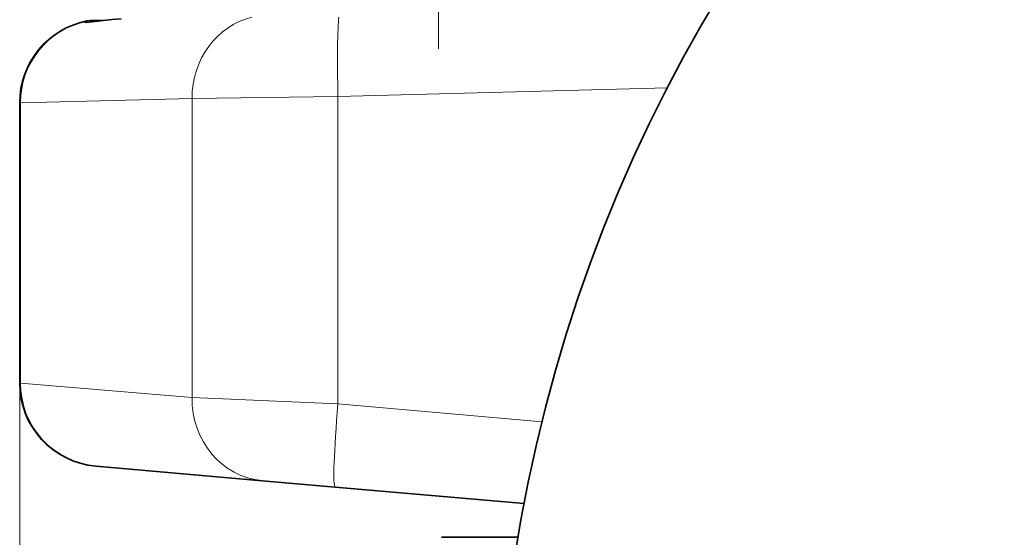
# Model space of a CAD drawing. Extents: x 0 to 420, y 0 to 297.
# Drawn here: x 299 to 319, y 158 to 168 of the extents above; entities that cross this region are included whole.
import ezdxf

# ---------------------------------------------------------------- set-up
doc = ezdxf.new("R2010")
doc.units = 0
doc.linetypes.add('DASHDOT', pattern=[18.5, 12, -3, 0.5, -3])

msp = doc.modelspace()

# ---------------------------------------------------------------- linework, layer by layer
at = {"color": 7, "linetype": 'DASHDOT', "lineweight": 13, "ltscale": 0.18954}
msp.add_line((307.711, 167.525), (307.711, 175.106), dxfattribs=at)
at = {"color": 7, "lineweight": 13}
for p, q in [((305.706, 166.57), (312.283, 166.742)), ((299.367, 166.445), (302.791, 166.531)), ((302.791, 166.531), (305.706, 166.57)), ((302.791, 166.531), (302.791, 160.56)), ((305.706, 166.57), (305.706, 160.432)), ((299.35, 166.445), (299.367, 166.445)), ((299.367, 166.445), (299.367, 160.849)), ((299.35, 160.85), (299.35, 44.196)), ((299.35, 160.85), (299.367, 160.849)), ((299.367, 160.849), (302.791, 160.56)), ((302.791, 160.56), (305.706, 160.432)), ((309.783, 160.075), (305.706, 160.432))]:
    msp.add_line(p, q, dxfattribs=at)
at = {"color": 7, "lineweight": 35}
for p, q in [((299.35, 160.85), (299.35, 166.445)), ((300.872, 159.19), (300.88, 159.189)), ((300.88, 159.189), (304.191, 158.899)), ((304.191, 158.899), (305.648, 158.772)), ((309.425, 158.441), (305.648, 158.772)), ((309.304, 157.768), (307.774, 157.768))]:
    msp.add_line(p, q, dxfattribs=at)
for points in [[(301.377, 168.121), (301.191, 168.111), (300.908, 168.077), (300.683, 168.05), (300.653, 168.052), (300.648, 168.053), (300.646, 168.054)], [(300.646, 168.054), (300.645, 168.057), (300.646, 168.059), (300.649, 168.063), (300.666, 168.072)], [(301.012, 168.091), (300.764, 168.087), (300.69, 168.079)]]:
    msp.add_lwpolyline(points, dxfattribs=at)
msp.add_circle((339.711, 152.656), 30.833, dxfattribs=at)
for centre, radius, start, end in [((301.017, 166.445), 1.667, 101.3072, 180), ((300.713, 167.951), 0.13, 100.1206, 111.3195), ((301.017, 160.85), 1.667, 180, 265)]:
    msp.add_arc(centre, radius, start, end, dxfattribs=at)
at = {"color": 7, "lineweight": 13}
for centre, major_axis, ratio, start_param, end_param in [((304.336, 166.531), (0.044, -1.666), 0.926586, 3.341236, 4.68813), ((305.793, 166.57), (0.044, -1.666), 0.052318, 3.449931, 4.711019), ((301.025, 166.445), (0.044, -1.666), 0.995125, 3.333649, 4.686337), ((301.025, 160.849), (-0.145, -1.66), 0.995091, 4.799242, 6.283198), ((304.336, 160.56), (-0.145, -1.66), 0.92613, 4.793238, 6.283185), ((305.793, 160.432), (0.145, 1.66), 0.052137, 1.575358, 3.141593)]:
    msp.add_ellipse(centre, major_axis=major_axis, ratio=ratio, start_param=start_param, end_param=end_param, dxfattribs=at)

doc.saveas('drawing.dxf')
